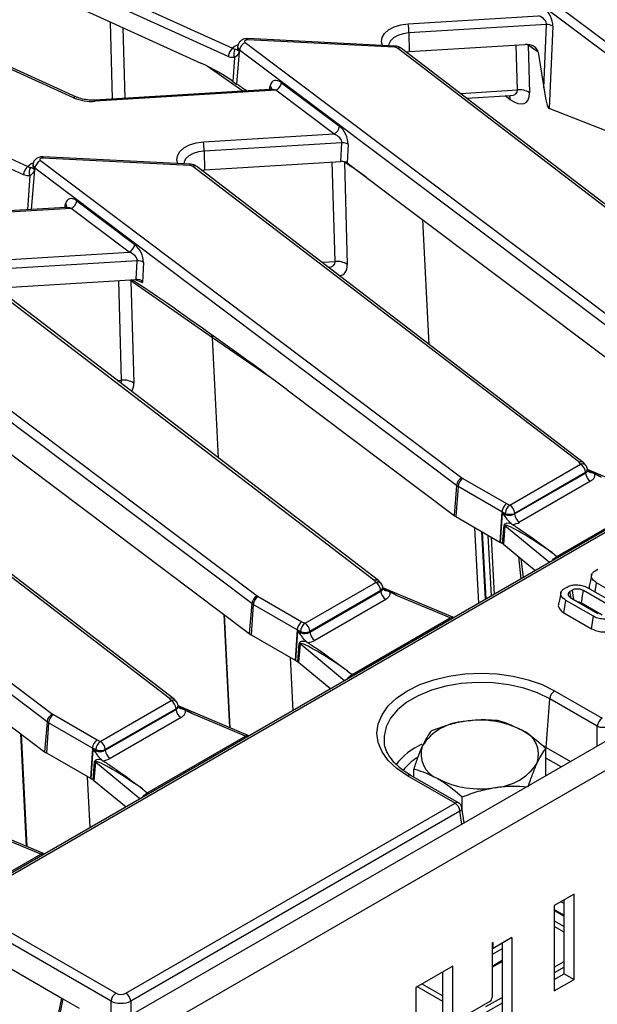
# Model space of a CAD drawing. Units: millimetres. Extents: x 5 to 419, y -29 to 291.
# Drawn here: x 340 to 352, y 144 to 165 of the extents above; entities that cross this region are included whole.
import ezdxf

# ---------------------------------------------------------------- set-up
doc = ezdxf.new("R2010")
doc.units = ezdxf.units.MM

msp = doc.modelspace()

# ---------------------------------------------------------------- linework, layer by layer
at = {"color": 7, "linetype": 'Continuous', "lineweight": 25}
for p, q in [((388.468067, 175.230273), (338.536605, 146.405453)), ((388.53949, 175.2232), (338.608028, 146.39838)), ((392.495379, 173.229329), (342.038259, 144.101054)), ((342.400379, 143.718778), (392.857499, 172.847053)), ((348.605437, 166.466877), (357.238285, 159.97114)), ((357.125374, 159.814649), (348.492526, 166.310386)), ((341.265135, 165.241414), (344.156276, 163.928025)), ((344.068268, 163.75698), (341.177127, 165.07037)), ((341.153266, 164.692753), (343.507657, 163.623198)), ((347.752384, 164.431199), (350.423889, 164.593294)), ((350.585588, 164.414014), (347.76726, 164.243011)), ((350.526488, 163.115586), (350.585588, 164.414014)), ((350.713374, 164.382317), (350.636475, 162.692814)), ((340.900449, 162.915686), (337.969759, 164.247041)), ((340.959535, 162.929102), (338.028845, 164.260458)), ((347.76726, 164.243011), (347.771293, 163.860746)), ((344.413304, 164.04681), (353.046152, 157.551073)), ((347.474518, 163.947403), (344.463366, 164.099485)), ((347.481724, 163.97343), (344.470572, 164.125511)), ((347.771293, 163.860746), (350.147958, 164.004951)), ((350.210311, 163.989655), (350.238247, 163.016205)), ((350.416761, 163.845132), (350.210311, 163.989655)), ((344.291722, 163.856781), (344.237545, 163.195474)), ((344.259625, 163.967418), (344.257451, 163.947163)), ((344.257501, 163.945118), (344.257581, 163.944745)), ((344.300393, 163.890319), (344.298664, 163.86922)), ((352.933241, 157.394582), (344.300393, 163.890319)), ((355.435635, 157.873831), (347.531308, 163.92923)), ((355.528731, 157.865822), (347.618186, 163.925986)), ((347.711367, 163.854601), (347.771293, 163.860746)), ((350.416761, 163.845132), (350.526488, 163.115586)), ((344.195743, 163.739899), (344.164706, 163.248721)), ((344.164706, 163.248721), (344.237545, 163.195474)), ((345.156911, 163.223437), (346.344667, 162.329717)), ((344.929082, 163.086445), (341.332405, 162.868215)), ((345.044, 163.066947), (341.341057, 162.842269)), ((346.231756, 162.173227), (345.044, 163.066947)), ((337.073002, 162.821348), (339.964142, 161.507958)), ((348.952283, 162.903952), (349.845263, 162.958134)), ((339.876135, 161.336914), (336.984994, 162.650303)), ((351.999487, 162.159485), (350.636475, 162.692814)), ((343.560251, 162.011132), (346.231756, 162.173227)), ((346.393455, 161.993947), (343.575127, 161.822944)), ((346.375996, 161.610378), (346.393455, 161.993947)), ((346.521241, 161.96225), (346.503783, 161.578681)), ((343.575127, 161.822944), (343.57916, 161.440679)), ((340.22117, 161.626743), (348.854019, 155.131006)), ((343.282385, 161.527336), (340.271233, 161.679418)), ((343.289591, 161.553363), (340.278439, 161.705444)), ((343.57916, 161.440679), (346.375996, 161.610378)), ((346.444757, 161.595471), (346.504866, 159.500945)), ((346.547614, 161.523467), (346.444757, 161.595471)), ((346.503783, 161.578681), (347.512892, 160.819383)), ((340.067492, 161.547351), (340.065318, 161.527096)), ((340.065368, 161.525051), (340.065448, 161.524678)), ((340.10826, 161.470252), (340.106531, 161.449153)), ((348.741108, 154.974515), (340.10826, 161.470252)), ((351.243502, 155.453764), (343.339175, 161.509164)), ((351.336598, 155.445755), (343.426053, 161.505919)), ((343.519234, 161.434534), (343.57916, 161.440679)), ((340.964778, 160.803371), (342.152534, 159.909651)), ((347.512892, 160.819383), (352.882796, 156.77883)), ((340.736949, 160.666378), (337.140272, 160.448148)), ((340.851867, 160.64688), (337.148924, 160.422202)), ((342.039623, 159.75316), (340.851867, 160.64688)), ((339.368118, 159.591065), (342.039623, 159.75316)), ((342.201322, 159.57388), (339.382994, 159.402877)), ((342.183863, 159.190311), (342.201322, 159.57388)), ((342.329108, 159.542183), (342.310213, 159.127041)), ((336.029037, 159.206676), (344.661886, 152.710939)), ((339.387027, 159.020612), (342.183863, 159.190311)), ((343.744113, 157.995014), (342.073461, 159.164534)), ((342.073461, 159.164534), (342.13357, 157.070007)), ((342.15326, 159.188455), (342.310213, 159.127041)), ((344.548975, 152.554448), (335.916126, 159.050185)), ((347.051369, 153.033698), (339.147042, 159.089097)), ((347.144465, 153.025689), (339.23392, 159.085852)), ((345.273648, 156.929876), (348.690663, 154.358763)), ((331.836904, 156.786609), (340.469753, 150.290872)), ((340.356842, 150.134381), (331.723993, 156.630118)), ((342.859236, 150.613631), (334.954909, 156.66903)), ((342.952332, 150.605622), (335.041787, 156.665785)), ((339.376308, 155.792882), (344.49853, 151.938696)), ((349.831844, 154.570597), (351.282308, 155.407932)), ((351.391348, 155.383579), (351.346254, 155.436835)), ((351.42657, 155.286548), (351.42429, 155.307062)), ((352.859242, 154.693142), (351.425389, 155.297173)), ((348.873233, 155.118357), (349.767822, 154.601921)), ((349.932392, 154.388779), (351.384526, 155.227079)), ((351.383184, 155.239154), (349.93272, 154.401819)), ((351.384526, 155.227079), (351.383184, 155.239154)), ((348.741108, 154.974515), (348.690663, 154.358763)), ((348.772602, 154.953782), (348.727644, 154.334418)), ((349.671336, 154.434954), (348.772602, 154.953782)), ((351.485403, 155.0583), (350.033269, 154.220001)), ((349.767822, 154.601921), (349.831844, 154.570597)), ((350.794825, 153.519029), (352.803145, 154.678407)), ((348.727644, 154.334418), (349.628229, 153.81452)), ((349.671336, 154.434954), (349.628229, 153.81452)), ((349.643007, 153.80729), (349.684637, 154.406464)), ((349.739829, 154.401442), (349.671336, 154.434954)), ((349.684637, 154.406464), (349.739283, 154.379727)), ((349.739283, 154.379727), (349.739829, 154.401442)), ((349.93272, 154.401819), (349.932392, 154.388779)), ((349.685564, 153.782722), (349.715235, 154.157207)), ((349.73118, 154.146237), (349.70151, 153.771752)), ((349.864874, 154.188435), (349.885208, 154.174581)), ((334.441129, 153.931916), (340.306397, 149.518629)), ((349.348291, 152.646906), (349.277258, 154.017132)), ((349.628229, 153.81452), (349.643007, 153.80729)), ((349.643007, 153.80729), (349.685564, 153.782722)), ((349.70151, 153.771752), (350.223159, 153.341677)), ((350.698253, 153.598648), (350.794825, 153.519029)), ((350.223159, 153.341677), (350.358505, 153.230091)), ((351.582074, 153.224136), (351.63625, 153.255411)), ((345.639711, 152.15053), (347.090174, 152.987865)), ((347.199215, 152.963512), (347.154121, 153.016768)), ((347.234437, 152.866481), (347.232157, 152.886995)), ((348.667109, 152.273076), (347.233256, 152.877106)), ((350.954141, 152.861638), (351.008317, 152.892913)), ((351.428717, 152.879), (351.994368, 152.552456)), ((351.579331, 152.792052), (351.606176, 152.981445)), ((352.171827, 152.654901), (351.606176, 152.981445)), ((344.6811, 152.69829), (345.575689, 152.181855)), ((345.740259, 151.968712), (347.192393, 152.807012)), ((347.191051, 152.819087), (345.740587, 151.981752)), ((347.192393, 152.807012), (347.191051, 152.819087)), ((348.611012, 152.25834), (347.515825, 152.719703)), ((351.116457, 152.829255), (351.064413, 152.799211)), ((351.893054, 152.500618), (351.338921, 152.820512)), ((344.548975, 152.554448), (344.49853, 151.938696)), ((344.580469, 152.533715), (344.535511, 151.914351)), ((345.479203, 152.014887), (344.580469, 152.533715)), ((347.29327, 152.638233), (345.841136, 151.799934)), ((350.942288, 152.365276), (350.978243, 152.618947)), ((351.543895, 152.292403), (350.978243, 152.618947)), ((351.079557, 152.670785), (351.633691, 152.350891)), ((351.304096, 152.566189), (351.725275, 152.323047)), ((343.980796, 152.328262), (344.100678, 150.010687)), ((344.101007, 150.010549), (343.980858, 152.328215)), ((348.690748, 152.267315), (348.667097, 152.27379)), ((350.942288, 152.365276), (351.508613, 152.038344)), ((351.508613, 152.038344), (351.543895, 152.292403)), ((345.575689, 152.181855), (345.639711, 152.15053)), ((346.602692, 151.098962), (348.611012, 152.25834)), ((344.535511, 151.914351), (345.436096, 151.394454)), ((345.479203, 152.014887), (345.436096, 151.394454)), ((345.450874, 151.387223), (345.492504, 151.986397)), ((345.547696, 151.981375), (345.479203, 152.014887)), ((345.492504, 151.986397), (345.547149, 151.95966)), ((345.547149, 151.95966), (345.547696, 151.981375)), ((345.740587, 151.981752), (345.740259, 151.968712)), ((345.493431, 151.362655), (345.523102, 151.73714)), ((345.539047, 151.72617), (345.509377, 151.351685)), ((345.672741, 151.768369), (345.693075, 151.754514)), ((345.398114, 150.366518), (345.342852, 151.448282)), ((345.436096, 151.394454), (345.450874, 151.387223)), ((345.450874, 151.387223), (345.493431, 151.362655)), ((345.509377, 151.351685), (346.166372, 150.810024)), ((346.50612, 151.178581), (346.602692, 151.098962)), ((350.750949, 150.767116), (351.725364, 150.204598)), ((341.447578, 149.730463), (342.898041, 150.567798)), ((343.007082, 150.543445), (342.961988, 150.596701)), ((343.042304, 150.446414), (343.040024, 150.466928)), ((344.474976, 149.853009), (343.041123, 150.457039)), ((350.578076, 149.607314), (350.650318, 150.602541)), ((351.624734, 150.040023), (350.650318, 150.602541)), ((340.488967, 150.278223), (341.383556, 149.761788)), ((341.548126, 149.548646), (343.00026, 150.386945)), ((342.998918, 150.39902), (341.548454, 149.561685)), ((343.00026, 150.386945), (342.998918, 150.39902)), ((344.418879, 149.838273), (343.323692, 150.299636)), ((340.356842, 150.134381), (340.306397, 149.518629)), ((340.388336, 150.113648), (340.343378, 149.494284)), ((341.28707, 149.59482), (340.388336, 150.113648)), ((343.101137, 150.218166), (341.649003, 149.379867)), ((344.498615, 149.847248), (344.474964, 149.853723)), ((341.383556, 149.761788), (341.447578, 149.730463)), ((342.410559, 148.678895), (344.418879, 149.838273)), ((340.343378, 149.494284), (341.243963, 148.974387)), ((341.28707, 149.59482), (341.243963, 148.974387)), ((341.258741, 148.967156), (341.300371, 149.56633)), ((341.355563, 149.561308), (341.28707, 149.59482)), ((341.300371, 149.56633), (341.355016, 149.539593)), ((341.355016, 149.539593), (341.355563, 149.561308)), ((341.548454, 149.561685), (341.548126, 149.548646)), ((350.573269, 149.028209), (350.573269, 149.583702)), ((341.301298, 148.942589), (341.330969, 149.317074)), ((341.346914, 149.306103), (341.317244, 148.931618)), ((341.480607, 149.348302), (341.500942, 149.334447)), ((347.864549, 149.002328), (347.864549, 149.164708)), ((341.239161, 147.965605), (341.185915, 149.007897)), ((341.243963, 148.974387), (341.258741, 148.967156)), ((341.258741, 148.967156), (341.301298, 148.942589)), ((341.317244, 148.931618), (341.974239, 148.389957)), ((348.71181, 148.46491), (347.737395, 149.027428)), ((348.783233, 148.471983), (347.808817, 149.034501)), ((342.313987, 148.758514), (342.410559, 148.678895)), ((341.970689, 144.573343), (348.71181, 148.46491)), ((348.856009, 148.350169), (348.856009, 148.59235)), ((348.812441, 148.300335), (342.07132, 144.408768)), ((348.899666, 148.062059), (348.853055, 148.369664)), ((340.282843, 147.432942), (338.84899, 148.036972)), ((340.226746, 147.418206), (339.131559, 147.879569)), ((340.306482, 147.427181), (340.282831, 147.433656)), ((338.433064, 146.382736), (340.226746, 147.418206)), ((336.126266, 147.089937), (340.682902, 144.459447)), ((351.147981, 146.603427), (350.74392, 146.370168)), ((350.945951, 144.970327), (350.945951, 146.486797)), ((351.147981, 144.853697), (351.147981, 146.603427)), ((341.668796, 144.408768), (338.507397, 146.233805)), ((338.608028, 146.39838), (341.769427, 144.573343)), ((350.74392, 146.370168), (350.74392, 144.620437)), ((350.74392, 146.265957), (350.945951, 146.149327)), ((349.875508, 145.712769), (349.49165, 145.491172)), ((349.875508, 145.712769), (349.875508, 139.799762)), ((349.49165, 145.607821), (349.471447, 145.596158)), ((349.471447, 145.596158), (349.471447, 144.487995)), ((349.471447, 145.502835), (349.49165, 145.491172)), ((349.49165, 145.491172), (349.49165, 145.607821)), ((349.673478, 145.596139), (349.673478, 139.916391)), ((349.471447, 145.105307), (349.673478, 145.221937)), ((348.663325, 145.129639), (347.905711, 144.692278)), ((348.461294, 144.138106), (348.461294, 145.013009)), ((348.663325, 144.021477), (348.663325, 145.129639)), ((350.74392, 144.853697), (350.945951, 144.970327)), ((350.74392, 144.620437), (351.147981, 144.853697)), ((350.945951, 144.970327), (351.147981, 144.853697)), ((347.905711, 144.692278), (347.905711, 143.584115)), ((340.682902, 144.459447), (340.464488, 143.405363)), ((340.682902, 144.459447), (341.012074, 144.26942)), ((341.668796, 143.890303), (341.668796, 144.408768)), ((349.420939, 144.400514), (348.713833, 143.99231))]:
    msp.add_line(p, q, dxfattribs=at)
at = {"color": 8, "linetype": 'Continuous', "lineweight": 25}
for p, q in [((341.699436, 162.890485), (341.654246, 164.465167)), ((341.905784, 164.350898), (341.947263, 162.905522)), ((349.988295, 163.075222), (349.961937, 163.993664)), ((350.210311, 163.989655), (350.209046, 164.003344)), ((344.363896, 163.052152), (343.632552, 163.564121)), ((344.910906, 163.085342), (344.927108, 163.161747)), ((348.821157, 163.004405), (349.988295, 163.075222)), ((349.836663, 162.880905), (349.735828, 162.951494)), ((346.254914, 159.559962), (346.196383, 161.59948)), ((346.444757, 161.595471), (346.444013, 161.604893)), ((340.099589, 161.436714), (340.032981, 160.623665)), ((346.547614, 161.523467), (346.544445, 161.548086)), ((346.622267, 161.477521), (346.621218, 161.490318)), ((346.889888, 161.288159), (346.622267, 161.477521)), ((340.00361, 161.319832), (339.959338, 160.619196)), ((340.718773, 160.665275), (340.734975, 160.74168)), ((348.183007, 157.86168), (348.054413, 160.411919)), ((345.98737, 159.543728), (346.254914, 159.559962)), ((341.883618, 157.129024), (341.825087, 159.168543)), ((344.90144, 157.208039), (343.744113, 157.995014)), ((343.868125, 155.535649), (343.744113, 157.995014)), ((341.795237, 157.123661), (341.883618, 157.129024)), ((349.19972, 152.561138), (349.1197, 154.108088)), ((350.643113, 153.394392), (349.73118, 154.146237)), ((349.255403, 154.029748), (349.327554, 152.634935)), ((349.455482, 152.708786), (349.39203, 153.950876)), ((349.453636, 153.915311), (349.513558, 152.742313)), ((350.0689, 153.062905), (350.015084, 153.513225)), ((350.059261, 153.476804), (350.106154, 153.084411)), ((350.703967, 153.429522), (350.701829, 153.431155)), ((346.45098, 150.974325), (345.539047, 151.72617)), ((346.511834, 151.009455), (346.509696, 151.011088)), ((339.933035, 147.580303), (339.817121, 149.886781)), ((339.828384, 149.878307), (339.944107, 147.575639)), ((351.624734, 149.635207), (351.624734, 150.040023)), ((350.49923, 149.650286), (350.578076, 149.607314)), ((350.578076, 149.607314), (351.077246, 149.319149)), ((342.258847, 148.554258), (341.346914, 149.306103)), ((350.884389, 149.207815), (350.573269, 149.387421)), ((342.319701, 148.589388), (342.317563, 148.591021)), ((348.852658, 148.034922), (348.812441, 148.300335)), ((350.945951, 146.406786), (350.876651, 146.446792)), ((350.74392, 146.290119), (350.945951, 146.173489)), ((350.74392, 146.056736), (350.945951, 145.940106)), ((350.945951, 145.823467), (350.74392, 145.940097)), ((349.471447, 145.479405), (349.673478, 145.596035)), ((349.673478, 145.479396), (349.471447, 145.362766)), ((349.471447, 145.129468), (349.673478, 145.246098)), ((350.74392, 145.105826), (350.945951, 145.222455)), ((350.945951, 145.105816), (350.74392, 144.989186)), ((348.461294, 144.4004), (347.930702, 144.706705)), ((348.031725, 144.765024), (348.461294, 144.517039)), ((340.440227, 143.424955), (340.657607, 144.47405)), ((342.07132, 144.408768), (342.07132, 144.120139)), ((349.345178, 144.298349), (349.673478, 144.487872)), ((349.673478, 144.371233), (349.29467, 144.152552))]:
    msp.add_line(p, q, dxfattribs=at)
at = {"color": 8, "linetype": 'Continuous', "lineweight": 25, "flags": 128}
for points in [[(347.229312, 163.986178), (347.208013, 164.057528), (347.217364, 164.147054), (347.265621, 164.232307), (347.349648, 164.307746), (347.463986, 164.368469), (347.601203, 164.410532), (347.752384, 164.431199)], [(347.76726, 164.243011), (347.647727, 164.226365), (347.539858, 164.19229), (347.451127, 164.143147), (347.387681, 164.082341), (347.353917, 164.014085), (347.349027, 163.980132)], [(341.332405, 162.868215), (341.333171, 162.86799), (341.335645, 162.864064), (341.338303, 162.855392), (341.341057, 162.842269)], [(349.816966, 162.956417), (349.830534, 162.921723), (349.836663, 162.880905)], [(343.037179, 161.566111), (343.01588, 161.637461), (343.025231, 161.726987), (343.073488, 161.81224), (343.157515, 161.887679), (343.271852, 161.948402), (343.40907, 161.990465), (343.560251, 162.011132)], [(343.575127, 161.822944), (343.455593, 161.806298), (343.347724, 161.772223), (343.258994, 161.72308), (343.195548, 161.662274), (343.161784, 161.594018), (343.156894, 161.560065)], [(350.650318, 150.602541), (350.399696, 150.72508), (350.117554, 150.822133), (349.811589, 150.891055), (349.490146, 150.929963), (349.161993, 150.937799), (348.836082, 150.914347), (348.521303, 150.860247), (348.226242, 150.776975), (347.958947, 150.666802), (347.726709, 150.532735), (347.535865, 150.378429), (347.391618, 150.208093), (347.297904, 150.026375), (347.257279, 149.838231), (347.260541, 149.709753)], [(350.573269, 149.577791), (350.574727, 149.584129), (350.578076, 149.607314)]]:
    msp.add_lwpolyline(points, dxfattribs=at)
at = {"color": 7, "linetype": 'Continuous', "lineweight": 25, "flags": 128}
for points in [[(344.463366, 164.099485), (344.447016, 164.098944), (344.431611, 164.095734), (344.41843, 164.090123), (344.408567, 164.082576), (344.402839, 164.073719), (344.401723, 164.064286), (344.40531, 164.055062), (344.413304, 164.04681)], [(340.271233, 161.679418), (340.254883, 161.678877), (340.239478, 161.675667), (340.226297, 161.670056), (340.216434, 161.662509), (340.210706, 161.653652), (340.20959, 161.644219), (340.213177, 161.634995), (340.22117, 161.626743)], [(351.282308, 155.407932), (351.277458, 155.413662), (351.272608, 155.419391), (351.267758, 155.42512), (351.262907, 155.430849), (351.258056, 155.436578), (351.253205, 155.442307), (351.248354, 155.448036), (351.243502, 155.453764)], [(351.508476, 153.136949), (351.483444, 153.021923), (351.458412, 152.906896)], [(347.090174, 152.987865), (347.085325, 152.993595), (347.080475, 152.999324), (347.075625, 153.005053), (347.070774, 153.010782), (347.065923, 153.016511), (347.061072, 153.02224), (347.056221, 153.027969), (347.051369, 153.033698)], [(350.880543, 152.774451), (350.855512, 152.659425), (350.830479, 152.544398)], [(351.081824, 152.678827), (351.080089, 152.690825), (351.064413, 152.799211)], [(351.143037, 152.634139), (351.13079, 152.724052), (351.116457, 152.829255)], [(351.304096, 152.566189), (351.310119, 152.610185), (351.324519, 152.71535), (351.338921, 152.820512)], [(347.737395, 149.027428), (347.520234, 149.174211), (347.345522, 149.338798), (347.217561, 149.517137), (347.139502, 149.704835), (347.113267, 149.897272), (347.139502, 150.089709), (347.217561, 150.277408), (347.345522, 150.455746), (347.520234, 150.620333), (347.737395, 150.767116), (347.991657, 150.89248), (348.276761, 150.993339), (348.585686, 151.06721), (348.910825, 151.112272), (349.244172, 151.127417), (349.577518, 151.112272), (349.902657, 151.06721), (350.211582, 150.993339), (350.496686, 150.89248), (350.750949, 150.767116)], [(342.898041, 150.567798), (342.893192, 150.573528), (342.888342, 150.579257), (342.883492, 150.584986), (342.878641, 150.590715), (342.87379, 150.596444), (342.868939, 150.602173), (342.864087, 150.607902), (342.859236, 150.613631)]]:
    msp.add_lwpolyline(points, dxfattribs=at)
at = {"color": 7, "linetype": 'Continuous', "lineweight": 25}
for centre, radius, start, end in [((346.448515, 164.233449), 1.31878, 0.4154291, 8.623971), ((350.59661, 164.185015), 0.229265, 59.3827278, 92.7556081), ((344.499837, 163.865395), 0.200996, 115.5008479, 172.8769207), ((344.315752, 163.737806), 0.248226, 129.9758139, 175.5697288), ((344.346845, 163.811089), 0.167033, 144.3323571, 205.2266831), ((344.412053, 163.937605), 0.144955, 205.4052429, 213.888466), ((347.47261, 163.843618), 0.103802, 55.5644054, 88.9466875), ((344.957466, 163.248361), 0.200996, 295.5008479, 352.8769207), ((350.03105, 162.697482), 0.380152, 56.9726887, 96.4575612), ((341.272234, 163.78809), 0.948321, 246.9181477, 274.1617938), ((346.145222, 162.354641), 0.200996, 295.5008479, 352.8769207), ((342.256382, 161.813382), 1.31878, 0.4154291, 8.623971), ((346.404477, 161.764948), 0.229265, 59.3827278, 92.7556081), ((340.307704, 161.445328), 0.200996, 115.5008479, 172.8769207), ((340.123619, 161.317739), 0.248226, 129.9758139, 175.5697288), ((340.154712, 161.391022), 0.167033, 144.3323571, 205.2266831), ((340.21992, 161.517538), 0.144955, 205.4052429, 213.888466), ((343.280477, 161.423551), 0.103802, 55.5644054, 88.9466875), ((340.765333, 160.828294), 0.200996, 295.5008479, 352.8769207), ((341.953089, 159.934574), 0.200996, 295.5008479, 352.8769207), ((342.212344, 159.344881), 0.229265, 59.3827278, 92.7556081), ((346.297668, 159.182221), 0.380152, 56.9726887, 96.4575612), ((341.926372, 156.751284), 0.380152, 56.9726887, 96.4575612), ((351.162743, 155.221934), 0.221113, 4.4664914, 57.2659196), ((351.282308, 155.291284), 0.142857, 6.3412788, 40.2455469), ((348.940552, 154.949591), 0.200996, 115.5008479, 172.8769207), ((348.993479, 154.931778), 0.22197, 122.8008629, 174.3110006), ((348.967709, 155.282786), 0.189639, 233.1651238, 240.1197283), ((351.604968, 155.244298), 0.221113, 184.4664914, 237.2659196), ((348.927458, 155.223299), 0.310838, 233.1651238, 240.1197283), ((349.978173, 154.381396), 0.239185, 127.7184651, 175.1924857), ((349.712279, 154.384599), 0.221113, 4.4664914, 57.2659196), ((348.909476, 154.650885), 0.364985, 233.1651238, 240.1197283), ((349.538083, 154.394148), 0.201716, 345.2960062, 355.9003849), ((349.835816, 154.636431), 0.253837, 247.7813082, 292.442654), ((350.152834, 154.405999), 0.221113, 184.4664914, 237.2659196), ((349.650817, 154.046501), 0.128085, 51.139528, 59.8057183), ((346.970609, 152.801867), 0.221113, 4.4664914, 57.2659196), ((347.090174, 152.871217), 0.142857, 6.3412788, 40.2455469), ((344.748419, 152.529524), 0.200996, 115.5008479, 172.8769207), ((344.801346, 152.511711), 0.22197, 122.8008629, 174.3110006), ((344.775576, 152.86272), 0.189639, 233.1651238, 240.1197283), ((347.412835, 152.824231), 0.221113, 184.4664914, 237.2659196), ((344.735325, 152.803232), 0.310838, 233.1651238, 240.1197283), ((345.786039, 151.961329), 0.239185, 127.7184651, 175.1924857), ((345.520146, 151.964532), 0.221113, 4.4664914, 57.2659196), ((344.717343, 152.230818), 0.364985, 233.1651238, 240.1197283), ((345.345949, 151.974081), 0.201716, 345.2960062, 355.9003849), ((345.643683, 152.216364), 0.253837, 247.7813082, 292.442654), ((345.960701, 151.985932), 0.221113, 184.4664914, 237.2659196), ((345.458683, 151.626434), 0.128085, 51.139528, 59.8057183), ((350.871194, 150.580538), 0.22197, 122.8008629, 174.3110006), ((342.778476, 150.3818), 0.221113, 4.4664914, 57.2659196), ((342.898041, 150.45115), 0.142857, 6.3412788, 40.2455469), ((340.556286, 150.109458), 0.200996, 115.5008479, 172.8769207), ((340.609213, 150.091644), 0.22197, 122.8008629, 174.3110006), ((340.583443, 150.442653), 0.189639, 233.1651238, 240.1197283), ((343.220702, 150.404164), 0.221113, 184.4664914, 237.2659196), ((340.543192, 150.383165), 0.310838, 233.1651238, 240.1197283), ((348.971017, 149.033356), 1.108504, 93.4335023, 146.5611211), ((349.22097, 148.302924), 1.863985, 62.6428252, 99.771097), ((351.84561, 150.018019), 0.22197, 122.8008629, 174.3110006), ((349.88847, 149.459193), 0.533849, 340.5389981, 69.2579248), ((351.725364, 150.282712), 0.262726, 247.4787401, 292.5212599), ((341.593906, 149.541262), 0.239185, 127.7184651, 175.1924857), ((341.328013, 149.544465), 0.221113, 4.4664914, 57.2659196), ((340.525209, 149.810751), 0.364985, 233.1651238, 240.1197283), ((341.153816, 149.554014), 0.201716, 345.2960062, 355.9003849), ((341.45155, 149.796297), 0.253837, 247.7813082, 292.442654), ((341.768568, 149.565865), 0.221113, 184.4664914, 237.2659196), ((348.549348, 149.466334), 0.533849, 160.5389981, 249.2579248), ((341.26655, 149.206367), 0.128085, 51.139528, 59.8057183), ((349.466801, 149.892171), 1.108504, 273.4335023, 326.5611211), ((349.216848, 150.622603), 1.863985, 242.6428252, 279.771097), ((348.591565, 148.278332), 0.22197, 5.6889994, 57.1991371), ((348.71181, 148.348261), 0.142857, 8.6162895, 60.0026883), ((341.889673, 144.386765), 0.22197, 122.8008629, 174.3110006), ((341.850443, 144.386765), 0.22197, 5.6889994, 57.1991371), ((349.361789, 144.492986), 0.109772, 302.6054783, 357.3945215)]:
    msp.add_arc(centre, radius, start, end, dxfattribs=at)
at = {"color": 8, "linetype": 'Continuous', "lineweight": 25}
for centre, radius, start, end in [((344.371651, 163.710691), 0.305975, 110.419527, 134.7406386), ((344.503578, 164.102362), 0.040314, 144.9552315, 184.0931727), ((347.51473, 163.950281), 0.040314, 144.9552315, 184.0931727), ((344.343064, 163.942565), 0.085737, 176.9259914, 238.8109774), ((344.34429, 163.962852), 0.084782, 176.8345298, 238.8172087), ((347.571984, 163.85363), 0.085849, 57.4405691, 118.2817819), ((344.87776, 163.102767), 0.076901, 352.1083561, 50.0813364), ((340.941526, 162.871598), 0.060258, 72.6106221, 132.9757173), ((340.179518, 161.290624), 0.305975, 110.419527, 134.7406386), ((340.311445, 161.682295), 0.040314, 144.9552315, 184.0931727), ((343.322597, 161.530214), 0.040314, 144.9552315, 184.0931727), ((340.150931, 161.522498), 0.085737, 176.9259914, 238.8109774), ((340.152157, 161.542785), 0.084782, 176.8345298, 238.8172087), ((343.379851, 161.433563), 0.085849, 57.4405691, 118.2817819), ((340.685627, 160.6827), 0.076901, 352.1083561, 50.0813364), ((341.915276, 159.156801), 0.158374, 2.7987395, 9.7006913), ((351.318152, 155.312137), 0.102282, 44.3051303, 110.5145654), ((351.348385, 155.306613), 0.075907, 297.2867739, 0.338745), ((351.497395, 155.330245), 0.088539, 220.7128104, 268.1424078), ((350.843959, 153.598298), 0.093262, 238.2083033, 264.765892), ((347.126019, 152.89207), 0.102282, 44.3051303, 110.5145654), ((347.156252, 152.886547), 0.075907, 297.2867739, 0.338745), ((347.305262, 152.910178), 0.088539, 220.7128104, 268.1424078), ((348.660145, 152.33761), 0.093262, 238.2083033, 264.765892), ((346.651826, 151.178231), 0.093262, 238.2083033, 264.765892), ((342.933886, 150.472003), 0.102282, 44.3051303, 110.5145654), ((342.964119, 150.46648), 0.075907, 297.2867739, 0.338745), ((343.113129, 150.490111), 0.088539, 220.7128104, 268.1424078), ((344.468012, 149.917543), 0.093262, 238.2083033, 264.765892), ((348.633054, 148.362342), 1.440675, 114.7374505, 141.8592597), ((348.53333, 148.445465), 1.123143, 122.3731137, 142.0745834), ((347.779151, 148.969917), 0.071072, 65.328643, 125.9818154), ((342.459693, 148.758165), 0.093262, 238.2083033, 264.765892), ((348.753567, 148.407399), 0.071072, 65.328643, 125.9818154), ((348.777116, 148.36759), 0.075967, 297.7103815, 1.5645787), ((340.275879, 147.497476), 0.093262, 238.2083033, 264.765892)]:
    msp.add_arc(centre, radius, start, end, dxfattribs=at)
at = {"color": 7, "linetype": 'Continuous', "lineweight": 25}
for centre, major_axis, ratio, start_param, end_param in [((350.394734, 164.474876), (0.184603, -0.084211), 0.594318135, 0.198986841, 1.682516705), ((350.507645, 164.514718), (-0.13554, 0.26968), 0.575420598, 3.939728461, 5.423258326), ((350.162264, 163.819964), (0.255876, 0.01083), 0.72425647, 0.077625325, 1.596061774), ((343.563696, 163.408996), (0.789592, -0.389791), 0.192585531, 0.805726556, 1.736295483), ((347.173623, 160.881911), (3.724482, -2.789664), 0.033025812, 2.419553234, 2.503207407), ((345.127756, 162.988371), (-0.13554, 0.26968), 0.575420598, 5.423258326, 6.90678819), ((349.800943, 163.345332), (-0.361131, 0.529633), 0.466269129, 2.252325187, 3.770761636), ((350.563153, 163.522748), (-0.077755, 0.830618), 0.101849245, 2.073546051, 3.090373197), ((346.202601, 162.054809), (0.184603, -0.084211), 0.594318135, 0.198986841, 1.682516705), ((346.315512, 162.094651), (-0.13554, 0.26968), 0.575420598, 3.939728461, 5.423258326), ((346.390379, 161.52801), (0.142969, 0.000452), 0.579271213, 1.623971202, 1.669735814), ((346.390379, 161.52801), (0.142969, 0.000452), 0.579271213, 0.652908668, 1.623971202), ((340.935623, 160.568304), (-0.13554, 0.26968), 0.575420598, 5.423258326, 6.90678819), ((342.010468, 159.634742), (0.184603, -0.084211), 0.594318135, 0.198986841, 1.682516705), ((342.123378, 159.674584), (-0.13554, 0.26968), 0.575420598, 3.939728461, 5.423258326), ((345.582153, 156.50499), (3.724482, -2.789664), 0.033025812, 2.132437217, 2.812211671), ((342.198246, 159.107943), (0.142969, 0.000452), 0.579271213, 0.958790774, 1.669735814), ((342.23689, 159.956975), (-0.077755, 0.830618), 0.101849245, 2.784491092, 3.090373197), ((345.028241, 156.921778), (2.648024, -1.981321), 0.04649328, 1.512817082, 2.140916484), ((349.767822, 154.485273), (0.06717, 0.126146), 0.553149179, 0.766361155, 2.249891019), ((350.918398, 153.705285), (1.232586, -0.705226), 0.077266618, 3.178930164, 3.467337429), ((349.831844, 154.453949), (0.142914, 0.005536), 0.662214994, 3.982497086, 5.46681163), ((350.881451, 153.461853), (1.160851, -0.712617), 0.159088452, 2.726545653, 3.222526373), ((350.78082, 153.413927), (1.047953, -0.737359), 0.081573419, 1.706870361, 3.190400225), ((349.831844, 154.3373), (0.285783, 0.000524), 0.579803504, 4.899159018, 5.493493198), ((349.584096, 153.724224), (0.14318, 0.000468), 0.576894491, 0.607419973, 0.781287067), ((345.575689, 152.065206), (0.06717, 0.126146), 0.553149179, 0.766361155, 2.249891019), ((346.726265, 151.285218), (1.232586, -0.705226), 0.077266618, 3.178930164, 3.467337429), ((345.639711, 152.033882), (0.142914, 0.005536), 0.662214994, 3.982497086, 5.46681163), ((346.689318, 151.041786), (1.160851, -0.712617), 0.159088452, 2.726545653, 3.222526373), ((346.588687, 150.99386), (1.047953, -0.737359), 0.081573419, 1.706870361, 3.190400225), ((345.639711, 151.917233), (0.285783, 0.000524), 0.579803504, 4.899159018, 5.493493198), ((345.391963, 151.304157), (0.14318, 0.000468), 0.576894491, 0.607419973, 0.781287067), ((341.383556, 149.645139), (0.06717, 0.126146), 0.553149179, 0.766361155, 2.249891019), ((342.534132, 148.865151), (1.232586, -0.705226), 0.077266618, 3.178930164, 3.467337429), ((341.447578, 149.613815), (0.142914, 0.005536), 0.662214994, 3.982497086, 5.46681163), ((342.497185, 148.621719), (1.160851, -0.712617), 0.159088452, 2.726545653, 3.222526373), ((342.396554, 148.573793), (1.047953, -0.737359), 0.081573419, 1.706870361, 3.190400225), ((341.447578, 149.497166), (0.285783, 0.000524), 0.579803504, 4.899159018, 5.493493198), ((341.19983, 148.88409), (0.14318, 0.000468), 0.576894491, 0.607419973, 0.781287067), ((341.870058, 144.515677), (0.285714, 0), 0.527172295, 3.930788915, 5.493989046), ((341.870058, 144.632326), (0.142857, 0), 0.581689643, 3.930788915, 5.493989046)]:
    msp.add_ellipse(centre, major_axis=major_axis, ratio=ratio, start_param=start_param, end_param=end_param, dxfattribs=at)
at = {"color": 8, "linetype": 'Continuous', "lineweight": 25}
for centre, major_axis, ratio, start_param, end_param in [((349.990099, 163.875585), (0.285654, 0.006103), 0.610419856, 0.677596762, 0.802466009), ((345.014845, 162.948529), (0.184603, -0.084211), 0.594318135, 1.682516705, 2.300511523), ((349.580815, 163.228328), (0.397399, -0.205576), 0.443752336, 5.643748862, 6.544190493), ((346.224545, 161.481401), (0.285654, 0.006103), 0.610419856, 0.677596762, 0.780739015), ((340.822712, 160.528462), (0.184603, -0.084211), 0.594318135, 1.682516705, 2.300511523), ((345.847434, 159.713068), (0.397399, -0.205576), 0.443752336, 5.643748862, 6.544190493), ((346.067561, 159.830072), (-0.361131, 0.529633), 0.466269129, 2.839970269, 3.770761636), ((341.853249, 159.050463), (0.285654, 0.006103), 0.610419856, 0.677596762, 0.81838769), ((343.57999, 157.906579), (0.121696, 0.176379), 0.626233991, 5.598532462, 6.065905766), ((341.476137, 157.28213), (0.397399, -0.205576), 0.443752336, 6.231401339, 6.544190493), ((341.696265, 157.399135), (-0.361131, 0.529633), 0.466269129, 3.284032904, 3.770761636), ((351.777495, 154.993828), (0.678319, -0.406217), 0.114851168, 1.741919209, 2.209945126), ((347.585362, 152.573761), (0.678319, -0.406217), 0.114851168, 1.741919209, 2.209945126), ((343.393229, 150.153694), (0.678319, -0.406217), 0.114851168, 1.741919209, 2.209945126)]:
    msp.add_ellipse(centre, major_axis=major_axis, ratio=ratio, start_param=start_param, end_param=end_param, dxfattribs=at)
at = {"color": 7, "linetype": 'Continuous', "lineweight": 25}
for points, knots in [([(344.470572, 164.125511), (344.452318, 164.125215), (344.409324, 164.124519), (344.348419, 164.10239), (344.298011, 164.061379), (344.267389, 164.014473), (344.263563, 163.981075), (344.26202, 163.967611)], [0, 0, 0, 0, 0.186230008, 0.438625517, 0.653761895, 0.860416711, 1, 1, 1, 1]), ([(347.618186, 163.925986), (347.599038, 163.938158), (347.558017, 163.964234), (347.508258, 163.970232), (347.481724, 163.97343)], [0, 0, 0, 0, 0.466767607, 1, 1, 1, 1]), ([(344.156276, 163.928025), (344.164267, 163.923563), (344.184673, 163.912168), (344.201132, 163.909877), (344.211146, 163.908482)], [0, 0, 0, 0, 0.3916284399, 1, 1, 1, 1]), ([(344.252012, 163.784608), (344.24095, 163.772062), (344.22509, 163.754073), (344.20256, 163.743192), (344.195743, 163.739899)], [0, 0, 0, 0, 0.697416515, 1, 1, 1, 1]), ([(344.211146, 163.908482), (344.214585, 163.908256), (344.230277, 163.907223), (344.239102, 163.900615), (344.26528, 163.884914), (344.281116, 163.875417)], [0, 0, 0, 0, 0.0998300354, 0.4554737934, 1, 1, 1, 1]), ([(344.291722, 163.856781), (344.282168, 163.835421), (344.270672, 163.809721), (344.254708, 163.788236), (344.252012, 163.784608)], [0, 0, 0, 0, 0.8311202412, 1, 1, 1, 1]), ([(344.257213, 163.947091), (344.257245, 163.946713), (344.25744, 163.944401), (344.257473, 163.944792), (344.257501, 163.945118)], [0, 0, 0, 0, 0.163344272, 1, 1, 1, 1]), ([(344.281116, 163.875417), (344.286494, 163.873334), (344.292076, 163.871173), (344.298432, 163.869289), (344.298664, 163.86922)], [0, 0, 0, 0, 0.9634834224, 1, 1, 1, 1]), ([(344.298664, 163.86922), (344.29853, 163.868974), (344.296245, 163.864785), (344.293915, 163.860662), (344.291722, 163.856781)], [0, 0, 0, 0, 0.0587820057, 1, 1, 1, 1]), ([(344.195743, 163.739899), (344.171258, 163.737249), (344.130391, 163.732825), (344.086044, 163.750068), (344.068268, 163.75698)], [0, 0, 0, 0, 0.599158236, 1, 1, 1, 1]), ([(344.956067, 163.10055), (344.956014, 163.100217), (344.955846, 163.099157), (344.93714, 163.086886), (344.934271, 163.087226), (344.933278, 163.087344)], [0, 0, 0, 0, 0.230621764, 0.733570589, 1, 1, 1, 1]), ([(341.332405, 162.868215), (341.307547, 162.867323), (341.234089, 162.864684), (341.112622, 162.877987), (341.014555, 162.90524), (340.968956, 162.925016), (340.959535, 162.929102)], [0, 0, 0, 0, 0.185135544, 0.547107458, 0.906428705, 1, 1, 1, 1]), ([(349.842957, 162.957305), (349.844063, 162.957611), (349.855695, 162.960832), (349.8535, 162.959558), (349.851514, 162.958405)], [0, 0, 0, 0, 0.095111499, 1, 1, 1, 1]), ([(340.278439, 161.705444), (340.260185, 161.705149), (340.217191, 161.704452), (340.156286, 161.682323), (340.105877, 161.641312), (340.075256, 161.594406), (340.07143, 161.561008), (340.069887, 161.547544)], [0, 0, 0, 0, 0.186230008, 0.438625517, 0.653761895, 0.860416711, 1, 1, 1, 1]), ([(343.426053, 161.505919), (343.406905, 161.518091), (343.365884, 161.544168), (343.316124, 161.550165), (343.289591, 161.553363)], [0, 0, 0, 0, 0.4667676066, 1, 1, 1, 1]), ([(339.964142, 161.507958), (339.972134, 161.503496), (339.992539, 161.492101), (340.008999, 161.48981), (340.019013, 161.488415)], [0, 0, 0, 0, 0.39162844, 1, 1, 1, 1]), ([(340.059879, 161.364541), (340.048817, 161.351995), (340.032957, 161.334006), (340.010427, 161.323125), (340.00361, 161.319832)], [0, 0, 0, 0, 0.697416515, 1, 1, 1, 1]), ([(340.019013, 161.488415), (340.022452, 161.488189), (340.038144, 161.487156), (340.046969, 161.480548), (340.073147, 161.464848), (340.088983, 161.45535)], [0, 0, 0, 0, 0.0998300354, 0.4554737934, 1, 1, 1, 1]), ([(340.099589, 161.436714), (340.090035, 161.415354), (340.078539, 161.389654), (340.062575, 161.368169), (340.059879, 161.364541)], [0, 0, 0, 0, 0.831120241, 1, 1, 1, 1]), ([(340.06508, 161.527024), (340.065112, 161.526646), (340.065307, 161.524334), (340.06534, 161.524725), (340.065368, 161.525051)], [0, 0, 0, 0, 0.1633442724, 1, 1, 1, 1]), ([(340.088983, 161.45535), (340.094361, 161.453267), (340.099943, 161.451106), (340.106299, 161.449222), (340.106531, 161.449153)], [0, 0, 0, 0, 0.963483422, 1, 1, 1, 1]), ([(340.106531, 161.449153), (340.106397, 161.448907), (340.104112, 161.444718), (340.101782, 161.440595), (340.099589, 161.436714)], [0, 0, 0, 0, 0.058782006, 1, 1, 1, 1]), ([(346.622267, 161.477521), (346.609357, 161.48542), (346.584482, 161.500636), (346.559588, 161.516053), (346.547614, 161.523467)], [0, 0, 0, 0, 0.519037793, 1, 1, 1, 1]), ([(340.00361, 161.319832), (339.979125, 161.317182), (339.938258, 161.312758), (339.893911, 161.330002), (339.876135, 161.336914)], [0, 0, 0, 0, 0.5991582362, 1, 1, 1, 1]), ([(340.763934, 160.680483), (340.763881, 160.68015), (340.763713, 160.67909), (340.745007, 160.666819), (340.742138, 160.667159), (340.741145, 160.667277)], [0, 0, 0, 0, 0.2306217636, 0.7335705886, 1, 1, 1, 1]), ([(346.110946, 159.442422), (346.111568, 159.442593), (346.122555, 159.445628), (346.120279, 159.44435), (346.118133, 159.443145)], [0, 0, 0, 0, 0.056619401, 1, 1, 1, 1]), ([(351.243502, 155.453764), (351.244091, 155.45397), (351.249702, 155.455932), (351.269011, 155.461373), (351.300146, 155.462722), (351.330468, 155.453518), (351.341778, 155.439429), (351.346041, 155.434118)], [0, 0, 0, 0, 0.014313867, 0.136314607, 0.468772519, 0.799756294, 1, 1, 1, 1]), ([(351.43034, 155.272734), (351.430297, 155.272578), (351.430187, 155.272184), (351.428388, 155.281438), (351.427299, 155.287035)], [0, 0, 0, 0, 0.395150439, 1, 1, 1, 1]), ([(351.494525, 155.241752), (351.471058, 155.25095), (351.446337, 155.260639), (351.429501, 155.279336), (351.428646, 155.280285)], [0, 0, 0, 0, 0.949218614, 1, 1, 1, 1]), ([(351.56086, 155.214276), (351.561177, 155.213521), (351.569011, 155.194853), (351.572582, 155.156542), (351.546953, 155.101555), (351.505919, 155.072718), (351.485403, 155.0583)], [0, 0, 0, 0, 0.013839175, 0.341964303, 0.671001588, 1, 1, 1, 1]), ([(351.56086, 155.214276), (351.546158, 155.220538), (351.525051, 155.229527), (351.501632, 155.238906), (351.494525, 155.241752)], [0, 0, 0, 0, 0.696515624, 1, 1, 1, 1]), ([(351.707958, 155.13977), (351.706877, 155.140315), (351.65776, 155.165095), (351.608771, 155.189959), (351.56086, 155.214276)], [0, 0, 0, 0, 0.022006768, 1, 1, 1, 1]), ([(349.864874, 154.188435), (349.863752, 154.189289), (349.836537, 154.209991), (349.792499, 154.258167), (349.756585, 154.318897), (349.735802, 154.340265), (349.733192, 154.342947)], [0, 0, 0, 0, 0.0227323779, 0.5513478697, 0.9436694407, 1, 1, 1, 1]), ([(349.885208, 154.174581), (349.948822, 154.133587), (350.233559, 153.950098), (350.491493, 153.751696), (350.696756, 153.599756), (350.698253, 153.598648)], [0, 0, 0, 0, 0.222143924, 0.994327159, 1, 1, 1, 1]), ([(350.701829, 153.431155), (350.7107, 153.444141), (350.728433, 153.470099), (350.766832, 153.497339), (350.786008, 153.512197), (350.794825, 153.519029)], [0, 0, 0, 0, 0.3509618038, 0.7015722935, 1, 1, 1, 1]), ([(351.606176, 152.981445), (351.577496, 153.001694), (351.522962, 153.040199), (351.501723, 153.107908), (351.513334, 153.166418), (351.54804, 153.203182), (351.57545, 153.220058), (351.582074, 153.224136)], [0, 0, 0, 0, 0.287668747, 0.546997438, 0.741657127, 0.937566991, 1, 1, 1, 1]), ([(347.051369, 153.033698), (347.051958, 153.033903), (347.057569, 153.035865), (347.076878, 153.041306), (347.108013, 153.042655), (347.138335, 153.033451), (347.149645, 153.019362), (347.153908, 153.014051)], [0, 0, 0, 0, 0.014313867, 0.136314607, 0.468772519, 0.799756294, 1, 1, 1, 1]), ([(351.008317, 152.892913), (351.031565, 152.904068), (351.07822, 152.926453), (351.175623, 152.939113), (351.279949, 152.934229), (351.368978, 152.910495), (351.412228, 152.887693), (351.428717, 152.879)], [0, 0, 0, 0, 0.192122277, 0.385555872, 0.623800111, 0.856571957, 1, 1, 1, 1]), ([(351.461133, 152.906522), (351.459487, 152.903144), (351.451827, 152.88742), (351.458857, 152.871171), (351.464377, 152.858413)], [0, 0, 0, 0, 0.214838307, 1, 1, 1, 1]), ([(347.238207, 152.852667), (347.238164, 152.852511), (347.238054, 152.852117), (347.236255, 152.861371), (347.235166, 152.866968)], [0, 0, 0, 0, 0.395150439, 1, 1, 1, 1]), ([(347.302392, 152.821685), (347.278925, 152.830883), (347.254204, 152.840572), (347.237368, 152.859269), (347.236513, 152.860218)], [0, 0, 0, 0, 0.949218614, 1, 1, 1, 1]), ([(347.368727, 152.794209), (347.369044, 152.793454), (347.376878, 152.774786), (347.380449, 152.736475), (347.35482, 152.681488), (347.313786, 152.652651), (347.29327, 152.638233)], [0, 0, 0, 0, 0.013839175, 0.341964303, 0.671001588, 1, 1, 1, 1]), ([(347.368727, 152.794209), (347.354025, 152.800471), (347.332918, 152.80946), (347.309499, 152.818839), (347.302392, 152.821685)], [0, 0, 0, 0, 0.696515624, 1, 1, 1, 1]), ([(347.515825, 152.719703), (347.514744, 152.720248), (347.465627, 152.745028), (347.416638, 152.769892), (347.368727, 152.794209)], [0, 0, 0, 0, 0.022006768, 1, 1, 1, 1]), ([(350.978243, 152.618947), (350.949564, 152.639196), (350.89503, 152.677701), (350.87379, 152.745411), (350.885401, 152.803921), (350.920108, 152.840684), (350.947517, 152.85756), (350.954141, 152.861638)], [0, 0, 0, 0, 0.2876687467, 0.5469974381, 0.7416571268, 0.937566991, 1, 1, 1, 1]), ([(351.064413, 152.799211), (351.05265, 152.790475), (351.02904, 152.772942), (351.022803, 152.740468), (351.032443, 152.708888), (351.055066, 152.686065), (351.073982, 152.674263), (351.079557, 152.670785)], [0, 0, 0, 0, 0.22923686, 0.460069869, 0.660999314, 0.900086383, 1, 1, 1, 1]), ([(351.338921, 152.820512), (351.317564, 152.830338), (351.281328, 152.84701), (351.21667, 152.853228), (351.159713, 152.849291), (351.130647, 152.835828), (351.116457, 152.829255)], [0, 0, 0, 0, 0.3263718087, 0.5537702174, 0.78215517, 1, 1, 1, 1]), ([(350.8332, 152.544024), (350.831664, 152.540647), (350.819174, 152.513194), (350.839309, 152.458212), (350.884434, 152.4015), (350.928132, 152.374139), (350.942288, 152.365276)], [0, 0, 0, 0, 0.053291401, 0.433177729, 0.816383156, 1, 1, 1, 1]), ([(351.222772, 152.588109), (351.231971, 152.5877), (351.254887, 152.586681), (351.282555, 152.577602), (351.298346, 152.569235), (351.304096, 152.566189)], [0, 0, 0, 0, 0.29894614, 0.744719465, 1, 1, 1, 1]), ([(351.964294, 152.27849), (351.940543, 152.267236), (351.892898, 152.244661), (351.793108, 152.232262), (351.686459, 152.23829), (351.599285, 152.262769), (351.558038, 152.284836), (351.543895, 152.292403)], [0, 0, 0, 0, 0.1954698194, 0.3921196716, 0.6381536238, 0.8759190328, 1, 1, 1, 1]), ([(345.672741, 151.768369), (345.671618, 151.769222), (345.644404, 151.789924), (345.600366, 151.8381), (345.564452, 151.89883), (345.543669, 151.920198), (345.541059, 151.922881)], [0, 0, 0, 0, 0.022732378, 0.55134787, 0.943669441, 1, 1, 1, 1]), ([(351.508613, 152.038344), (351.541546, 152.022206), (351.605344, 151.990943), (351.726654, 151.971111), (351.841736, 151.972384), (351.936395, 151.992696), (351.980612, 152.014892), (351.99934, 152.024294)], [0, 0, 0, 0, 0.236066274, 0.457305704, 0.677993613, 0.863614518, 1, 1, 1, 1]), ([(345.693075, 151.754514), (345.756689, 151.71352), (346.041425, 151.530031), (346.29936, 151.331629), (346.504623, 151.179689), (346.50612, 151.178581)], [0, 0, 0, 0, 0.222143924, 0.994327159, 1, 1, 1, 1]), ([(346.509696, 151.011088), (346.518567, 151.024074), (346.5363, 151.050032), (346.574699, 151.077272), (346.593875, 151.09213), (346.602692, 151.098962)], [0, 0, 0, 0, 0.350961804, 0.701572294, 1, 1, 1, 1]), ([(342.859236, 150.613631), (342.859825, 150.613837), (342.865435, 150.615798), (342.884745, 150.621239), (342.91588, 150.622588), (342.946202, 150.613384), (342.957512, 150.599295), (342.961775, 150.593984)], [0, 0, 0, 0, 0.014313867, 0.136314607, 0.468772519, 0.799756294, 1, 1, 1, 1]), ([(343.046074, 150.4326), (343.046031, 150.432444), (343.045921, 150.43205), (343.044121, 150.441304), (343.043033, 150.446901)], [0, 0, 0, 0, 0.395150439, 1, 1, 1, 1]), ([(343.110259, 150.401619), (343.086792, 150.410816), (343.062071, 150.420506), (343.045235, 150.439202), (343.04438, 150.440152)], [0, 0, 0, 0, 0.949218614, 1, 1, 1, 1]), ([(343.176594, 150.374143), (343.176911, 150.373387), (343.184745, 150.354719), (343.188316, 150.316408), (343.162687, 150.261421), (343.121653, 150.232584), (343.101137, 150.218166)], [0, 0, 0, 0, 0.013839175, 0.341964303, 0.671001588, 1, 1, 1, 1]), ([(343.176594, 150.374143), (343.161892, 150.380404), (343.140785, 150.389393), (343.117366, 150.398772), (343.110259, 150.401619)], [0, 0, 0, 0, 0.696515624, 1, 1, 1, 1]), ([(343.323692, 150.299636), (343.322611, 150.300182), (343.273494, 150.324961), (343.224505, 150.349826), (343.176594, 150.374143)], [0, 0, 0, 0, 0.022006768, 1, 1, 1, 1]), ([(348.904629, 150.13987), (348.888578, 150.137281), (348.767023, 150.117678), (348.537837, 150.062885), (348.331542, 149.985573), (348.227449, 149.946563)], [0, 0, 0, 0, 0.070088025, 0.530783399, 1, 1, 1, 1]), ([(349.581808, 150.15606), (349.471831, 150.1638), (349.249861, 150.179423), (349.020401, 150.153134), (348.904629, 150.13987)], [0, 0, 0, 0, 0.495457963, 1, 1, 1, 1]), ([(350.077539, 149.95844), (349.94207, 150.024985), (349.774255, 150.107419), (349.612908, 150.1482), (349.581808, 150.15606)], [0, 0, 0, 0, 0.807250011, 1, 1, 1, 1]), ([(348.227449, 149.946563), (348.19798, 149.907826), (348.138504, 149.829643), (348.07702, 149.706383), (348.045999, 149.644194)], [0, 0, 0, 0, 0.495457963, 1, 1, 1, 1]), ([(350.573269, 149.583702), (350.445295, 149.694342), (350.281741, 149.835744), (350.114025, 149.936517), (350.077539, 149.95844)], [0, 0, 0, 0, 0.78245446, 1, 1, 1, 1]), ([(347.808817, 149.034501), (347.774116, 149.055477), (347.673172, 149.116496), (347.532286, 149.228288), (347.400879, 149.369861), (347.312847, 149.517198), (347.267832, 149.631403), (347.265311, 149.696136), (347.264722, 149.711271)], [0, 0, 0, 0, 0.107738152, 0.313409805, 0.519013623, 0.725641762, 0.935851579, 1, 1, 1, 1]), ([(341.480607, 149.348302), (341.479485, 149.349155), (341.452271, 149.369858), (341.408233, 149.418033), (341.372319, 149.478764), (341.351536, 149.500131), (341.348926, 149.502814)], [0, 0, 0, 0, 0.022732378, 0.55134787, 0.943669441, 1, 1, 1, 1]), ([(348.045999, 149.644194), (348.041698, 149.634822), (348.009128, 149.563849), (347.947717, 149.412201), (347.892441, 149.247708), (347.864549, 149.164708)], [0, 0, 0, 0, 0.070088025, 0.530783399, 1, 1, 1, 1]), ([(350.391819, 149.281333), (350.39612, 149.290494), (350.42869, 149.359865), (350.4901, 149.47283), (350.545377, 149.54652), (350.573269, 149.583702)], [0, 0, 0, 0, 0.070088025, 0.530783399, 1, 1, 1, 1]), ([(341.500942, 149.334447), (341.564555, 149.293453), (341.849292, 149.109964), (342.107227, 148.911563), (342.31249, 148.759622), (342.313987, 148.758514)], [0, 0, 0, 0, 0.222143924, 0.994327159, 1, 1, 1, 1]), ([(350.210369, 148.801847), (350.239837, 148.890088), (350.299314, 149.068186), (350.360798, 149.209855), (350.391819, 149.281333)], [0, 0, 0, 0, 0.495457963, 1, 1, 1, 1]), ([(347.864549, 149.164708), (347.895649, 149.156847), (348.056995, 149.116067), (348.22481, 149.033632), (348.360279, 148.967087)], [0, 0, 0, 0, 0.19274999, 1, 1, 1, 1]), ([(348.360279, 148.967087), (348.396765, 148.945164), (348.564482, 148.844391), (348.728036, 148.70299), (348.856009, 148.59235)], [0, 0, 0, 0, 0.217545539, 1, 1, 1, 1]), ([(342.317563, 148.591021), (342.326434, 148.604007), (342.344167, 148.629965), (342.382566, 148.657205), (342.401742, 148.672063), (342.410559, 148.678895)], [0, 0, 0, 0, 0.3509618038, 0.7015722935, 1, 1, 1, 1]), ([(348.856009, 148.59235), (348.965986, 148.634113), (349.187957, 148.718406), (349.417417, 148.763105), (349.533189, 148.785657)], [0, 0, 0, 0, 0.495457963, 1, 1, 1, 1]), ([(349.533189, 148.785657), (349.54924, 148.788033), (349.670792, 148.806026), (349.890738, 148.821839), (350.088049, 148.809119), (350.183134, 148.80299)], [0, 0, 0, 0, 0.073061271, 0.553300074, 1, 1, 1, 1])]:
    msp.add_open_spline(points, degree=3, knots=knots, dxfattribs=at)
at = {"color": 8, "linetype": 'Continuous', "lineweight": 25}
for points, knots in [([(351.384526, 155.227079), (351.394722, 155.233389), (351.415075, 155.245987), (351.428048, 155.267869), (351.42543, 155.281856), (351.424528, 155.286671)], [0, 0, 0, 0, 0.396930651, 0.792388117, 1, 1, 1, 1]), ([(347.192393, 152.807012), (347.202589, 152.813322), (347.222942, 152.82592), (347.235915, 152.847802), (347.233297, 152.861789), (347.232395, 152.866604)], [0, 0, 0, 0, 0.396930651, 0.792388117, 1, 1, 1, 1]), ([(348.611012, 152.25834), (348.620587, 152.262477), (348.63199, 152.267403), (348.648815, 152.27365), (348.657953, 152.277797), (348.664827, 152.272841), (348.666462, 152.271662)], [0, 0, 0, 0, 0.365114363, 0.434843729, 0.865556889, 1, 1, 1, 1]), ([(343.00026, 150.386945), (343.010456, 150.393255), (343.030809, 150.405853), (343.043781, 150.427735), (343.041163, 150.441722), (343.040262, 150.446538)], [0, 0, 0, 0, 0.396930651, 0.792388117, 1, 1, 1, 1]), ([(344.418879, 149.838273), (344.428454, 149.84241), (344.439857, 149.847336), (344.456682, 149.853583), (344.46582, 149.857731), (344.472694, 149.852774), (344.474329, 149.851595)], [0, 0, 0, 0, 0.365114363, 0.434843729, 0.865556889, 1, 1, 1, 1]), ([(340.226746, 147.418206), (340.236321, 147.422343), (340.247724, 147.427269), (340.264549, 147.433516), (340.273687, 147.437664), (340.280561, 147.432707), (340.282196, 147.431528)], [0, 0, 0, 0, 0.365114363, 0.434843729, 0.865556889, 1, 1, 1, 1])]:
    msp.add_open_spline(points, degree=3, knots=knots, dxfattribs=at)

doc.saveas('drawing.dxf')
